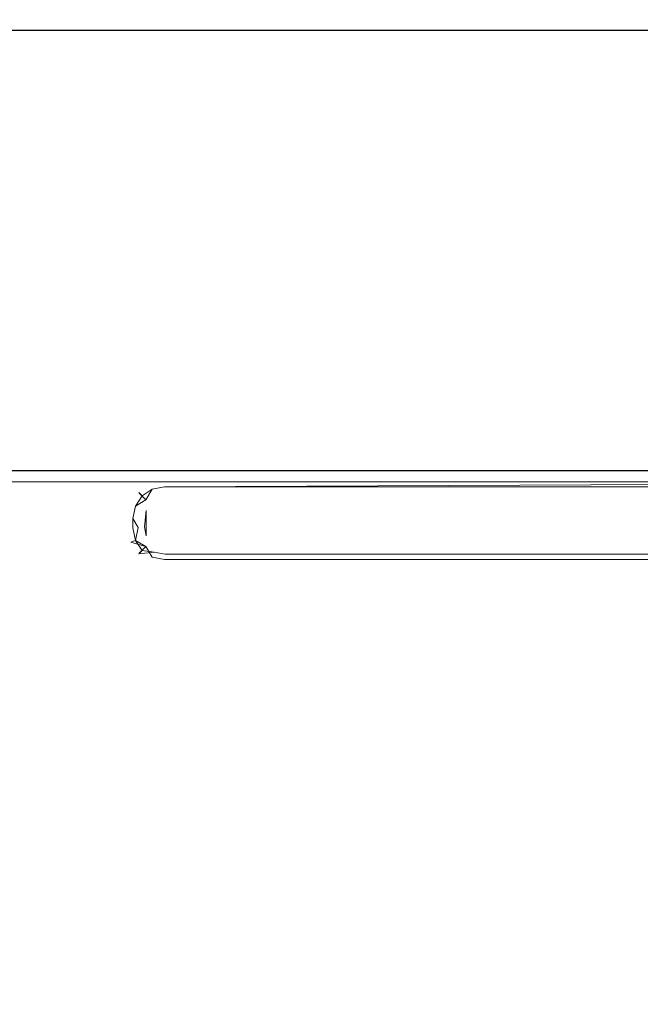
# Model space of a CAD drawing. Extents: x -700 to 700, y -70 to 40.
# Drawn here: x 614 to 622, y -16 to -3 of the extents above; entities that cross this region are included whole.
import ezdxf

# ---------------------------------------------------------------- set-up
doc = ezdxf.new("R2010")
doc.units = 0
doc.header["$LTSCALE"] = 500
doc.header["$MEASUREMENT"] = 0
for name, color, linetype in [('NOVOTERM_CHROM_MAT', 7, 'Continuous'), ('NOVOTERM_PASY', 7, 'Continuous'), ('NOVOTERM_SZKLO', 7, 'Continuous'), ('NOVOTERM_USZCZELKA', 7, 'Continuous')]:
    doc.layers.add(name, color=color, linetype=linetype)

msp = doc.modelspace()

# ---------------------------------------------------------------- linework, layer by layer
at = {"layer": 'NOVOTERM_CHROM_MAT', "lineweight": 0}
for points, invisible_edges in [([(629.088, -6.095, 1900), (629.088, -3.095, 1900), (101.825, -3.095, 1900), (101.825, -6.095, 1900)], 15), ([(101.825, -6.095, 1844), (101.825, -3.095, 1844), (629.088, -3.095, 1844), (629.088, -6.095, 1844)], 14), ([(629.088, -6.095, 0.106), (101.825, -6.095, 0.106), (101.825, -3.095, 0.106), (629.088, -3.095, 0.106)], 15), ([(101.825, -6.095, 56.106), (629.088, -6.095, 56.106), (629.088, -3.095, 56.106), (101.825, -3.095, 56.106)], 7), ([(629.088, -9.095, 1900), (629.088, -6.095, 1900), (101.825, -6.095, 1900), (101.825, -9.095, 1900)], 15), ([(101.825, -9.095, 1844), (101.825, -6.095, 1844), (629.088, -6.095, 1844), (629.088, -9.095, 1844)], 14), ([(629.088, -9.095, 0.106), (101.825, -9.095, 0.106), (101.825, -6.095, 0.106), (629.088, -6.095, 0.106)], 15), ([(101.825, -9.095, 56.106), (629.088, -9.095, 56.106), (629.088, -6.095, 56.106), (101.825, -6.095, 56.106)], 7), ([(629.088, -25, 1900), (629.088, -9.095, 1900), (101.825, -9.095, 1900), (101.825, -25, 1900)], 15), ([(101.825, -9.095, 1844), (629.088, -9.095, 1844), (629.088, -25, 1844), (101.825, -25, 1844)], 7), ([(629.088, -25, 0.106), (101.825, -25, 0.106), (101.825, -9.095, 0.106), (629.088, -9.095, 0.106)], 15), ([(101.825, -9.095, 56.106), (101.825, -25, 56.106), (629.088, -25, 56.106), (629.088, -9.095, 56.106)], 14)]:
    msp.add_3dface(points, dxfattribs=dict(at, invisible_edges=invisible_edges))
at = {"layer": 'NOVOTERM_PASY', "lineweight": 0, "invisible_edges": 5}
for points in [[(-129.573, -9.095, 1199.62), (-129.573, -9.095, 700.383), (626.327, -9.095, 700.383), (626.327, -9.095, 1199.62)], [(-129.573, -9.095, 624.328), (-129.573, -9.095, 408.75), (626.327, -9.095, 408.75), (626.327, -9.095, 624.328)], [(-129.573, -9.095, 1491.253), (-129.573, -9.095, 1275.675), (626.327, -9.095, 1275.675), (626.327, -9.095, 1491.253)]]:
    msp.add_3dface(points, dxfattribs=at)
at = {"layer": 'NOVOTERM_SZKLO', "lineweight": 0}
for points, invisible_edges in [([(626.327, -3.112, 81.371), (-129.573, -3.112, 81.371), (-129.573, -3.095, 81.5), (626.327, -3.095, 81.5)], 15), ([(626.327, -3.095, 1818.5), (-129.573, -3.095, 1818.5), (-129.573, -3.112, 1818.63), (626.327, -3.112, 1818.63)], 15), ([(626.327, -3.162, 81.25), (-129.573, -3.162, 81.25), (-129.573, -3.112, 81.371), (626.327, -3.112, 81.371)], 15), ([(626.327, -3.112, 1818.63), (-129.573, -3.112, 1818.63), (-129.573, -3.162, 1818.75), (626.327, -3.162, 1818.75)], 15), ([(626.327, -3.241, 81.146), (-129.573, -3.241, 81.146), (-129.573, -3.162, 81.25), (626.327, -3.162, 81.25)], 15), ([(626.327, -3.162, 1818.75), (-129.573, -3.162, 1818.75), (-129.573, -3.242, 1818.85), (626.327, -3.242, 1818.85)], 11), ([(626.327, -3.345, 81.067), (-129.573, -3.345, 81.067), (-129.573, -3.241, 81.146), (626.327, -3.241, 81.146)], 11), ([(626.327, -3.242, 1818.85), (-129.573, -3.242, 1818.85), (-129.573, -3.345, 1818.93), (626.327, -3.345, 1818.93)], 15), ([(626.327, -3.465, 81.017), (-129.573, -3.465, 81.017), (-129.573, -3.345, 81.067), (626.327, -3.345, 81.067)], 15), ([(626.327, -3.345, 1818.93), (-129.573, -3.345, 1818.93), (-129.573, -3.466, 1818.98), (626.327, -3.466, 1818.98)], 15), ([(626.327, -3.595, 81), (-129.573, -3.595, 81), (-129.573, -3.465, 81.017), (626.327, -3.465, 81.017)], 15), ([(626.327, -3.466, 1818.98), (-129.573, -3.466, 1818.98), (-129.573, -3.595, 1819), (626.327, -3.595, 1819)], 15), ([(-129.573, -8.595, 81), (-129.573, -3.595, 81), (626.327, -3.595, 81), (626.327, -8.595, 81)], 15), ([(626.327, -8.595, 1819), (626.327, -3.595, 1819), (-129.573, -3.595, 1819), (-129.573, -8.595, 1819)], 15), ([(-129.573, -8.595, 81), (626.327, -8.595, 81), (626.327, -8.724, 81.017), (-129.573, -8.724, 81.017)], 15), ([(-129.573, -8.725, 1818.98), (626.327, -8.725, 1818.98), (626.327, -8.595, 1819), (-129.573, -8.595, 1819)], 15), ([(-129.573, -8.724, 81.017), (626.327, -8.724, 81.017), (626.327, -8.845, 81.067), (-129.573, -8.845, 81.067)], 15), ([(-129.573, -8.845, 1818.93), (626.327, -8.845, 1818.93), (626.327, -8.725, 1818.98), (-129.573, -8.725, 1818.98)], 15), ([(-129.573, -8.845, 81.067), (626.327, -8.845, 81.067), (626.327, -8.948, 81.146), (-129.573, -8.948, 81.146)], 11), ([(-129.573, -8.949, 1818.85), (626.327, -8.949, 1818.85), (626.327, -8.845, 1818.93), (-129.573, -8.845, 1818.93)], 15), ([(-129.573, -8.948, 81.146), (626.327, -8.948, 81.146), (626.327, -9.028, 81.25), (-129.573, -9.028, 81.25)], 15), ([(-129.573, -9.028, 1818.75), (626.327, -9.028, 1818.75), (626.327, -8.949, 1818.85), (-129.573, -8.949, 1818.85)], 11), ([(-129.573, -9.028, 81.25), (626.327, -9.028, 81.25), (626.327, -9.078, 81.371), (-129.573, -9.078, 81.371)], 15), ([(-129.573, -9.078, 1818.63), (626.327, -9.078, 1818.63), (626.327, -9.028, 1818.75), (-129.573, -9.028, 1818.75)], 15), ([(-129.573, -9.078, 81.371), (626.327, -9.078, 81.371), (626.327, -9.095, 81.5), (-129.573, -9.095, 81.5)], 15), ([(-129.573, -9.095, 1818.5), (626.327, -9.095, 1818.5), (626.327, -9.078, 1818.63), (-129.573, -9.078, 1818.63)], 15), ([(-129.573, -9.095, 408.75), (-129.573, -9.095, 81.5), (626.327, -9.095, 81.5), (626.327, -9.095, 408.75)], 7), ([(-129.573, -9.095, 1818.5), (-129.573, -9.095, 1491.253), (626.327, -9.095, 1491.253), (626.327, -9.095, 1818.5)], 13), ([(-129.573, -9.095, 700.383), (-129.573, -9.095, 624.328), (626.327, -9.095, 624.328), (626.327, -9.095, 700.383)], 5), ([(-129.573, -9.095, 1275.675), (-129.573, -9.095, 1199.62), (626.327, -9.095, 1199.62), (626.327, -9.095, 1275.675)], 5)]:
    msp.add_3dface(points, dxfattribs=dict(at, invisible_edges=invisible_edges))
at = {"layer": 'NOVOTERM_USZCZELKA', "lineweight": 0}
for points, invisible_edges in [([(615.245, -9.232, 1818.79), (615.396, -9.131, 1818.79), (615.396, -9.13, 81.212), (615.256, -9.243, 81.131)], 7), ([(615.289, -9.276, 1818.94), (615.42, -9.189, 1818.94), (615.396, -9.131, 1818.79), (615.245, -9.232, 1818.79)], 7), ([(615.256, -9.243, 81.131), (615.396, -9.13, 81.212), (615.42, -9.189, 81.062), (615.339, -9.326, 81.016)], 11), ([(615.396, -9.131, 1818.79), (615.574, -9.095, 1818.79), (615.574, -9.095, 81.212), (615.396, -9.13, 81.212)], 15), ([(615.42, -9.189, 1818.94), (615.58, -9.157, 1818.94), (615.574, -9.095, 1818.79), (615.396, -9.131, 1818.79)], 15), ([(615.42, -9.189, 81.062), (615.396, -9.13, 81.212), (615.574, -9.095, 81.212), (615.58, -9.157, 81.062)], 15), ([(615.479, -9.331, 1819), (615.595, -9.308, 1819), (615.58, -9.157, 1818.94), (615.42, -9.189, 1818.94)], 11), ([(615.479, -9.33, 81), (615.42, -9.189, 81.062), (615.58, -9.157, 81.062), (615.595, -9.307, 81)], 13), ([(615.574, -9.095, 1818.79), (626.361, -9.095, 1818.79), (626.363, -9.111, 81.131), (615.574, -9.095, 81.212)], 15), ([(626.361, -9.095, 1818.79), (615.574, -9.095, 1818.79), (615.58, -9.157, 1818.94), (626.367, -9.157, 1818.94)], 11), ([(615.574, -9.095, 81.212), (626.363, -9.111, 81.131), (615.58, -9.157, 81.062), (615.574, -9.095, 81.212)], 13), ([(626.363, -9.111, 81.131), (626.382, -9.307, 81), (615.595, -9.307, 81), (615.58, -9.157, 81.062)], 15), ([(626.382, -9.308, 1819), (626.367, -9.157, 1818.94), (615.58, -9.157, 1818.94), (615.595, -9.308, 1819)], 15), ([(615.144, -9.383, 1818.79), (615.245, -9.232, 1818.79), (615.256, -9.243, 81.131), (615.144, -9.382, 81.212)], 15), ([(615.202, -9.407, 1818.94), (615.289, -9.276, 1818.94), (615.245, -9.232, 1818.79), (615.144, -9.383, 1818.79)], 15), ([(615.202, -9.407, 81.062), (615.144, -9.382, 81.212), (615.256, -9.243, 81.131), (615.339, -9.326, 81.016)], 3), ([(615.344, -9.466, 1819), (615.479, -9.331, 1819), (615.289, -9.276, 1818.94), (615.202, -9.407, 1818.94)], 11), ([(615.289, -9.276, 1818.94), (615.479, -9.331, 1819), (615.42, -9.189, 1818.94), (615.289, -9.276, 1818.94)], 11), ([(615.479, -9.33, 81), (615.339, -9.326, 81.016), (615.42, -9.189, 81.062), (615.479, -9.33, 81)], 15), ([(615.344, -9.466, 1819), (615.595, -9.308, 1819), (615.479, -9.331, 1819), (615.344, -9.466, 1819)], 15), ([(615.595, -9.308, 1819), (615.344, -9.793, 1819), (615.447, -10.005, 1818.98), (615.595, -9.308, 1819)], 15), ([(615.344, -9.793, 1819), (615.595, -9.308, 1819), (615.344, -9.466, 1819), (615.344, -9.793, 1819)], 11), ([(615.595, -9.308, 1819), (615.447, -10.005, 1818.98), (615.587, -10.033, 1818.98), (615.595, -9.308, 1819)], 15), ([(615.479, -9.928, 81), (615.595, -9.307, 81), (615.595, -9.951, 81), (615.479, -9.928, 81)], 15), ([(615.479, -9.928, 81), (615.479, -9.33, 81), (615.595, -9.307, 81), (615.479, -9.928, 81)], 15), ([(627.448, -10.033, 1818.98), (615.595, -9.308, 1819), (615.587, -10.033, 1818.98), (627.448, -10.033, 1818.98)], 15), ([(615.595, -9.307, 81), (627.44, -9.951, 81), (615.595, -9.951, 81), (615.595, -9.307, 81)], 15), ([(626.382, -9.307, 81), (627.44, -9.951, 81), (615.595, -9.307, 81), (626.382, -9.307, 81)], 15), ([(627.448, -10.033, 1818.98), (626.382, -9.308, 1819), (615.595, -9.308, 1819), (627.448, -10.033, 1818.98)], 15), ([(615.108, -9.561, 1818.79), (615.144, -9.383, 1818.79), (615.144, -9.382, 81.212), (615.108, -9.561, 81.212)], 15), ([(615.17, -9.567, 81.062), (615.108, -9.561, 81.212), (615.144, -9.382, 81.212), (615.202, -9.407, 81.062)], 15), ([(615.17, -9.567, 1818.94), (615.202, -9.407, 1818.94), (615.144, -9.383, 1818.79), (615.108, -9.561, 1818.79)], 15), ([(615.321, -9.677, 1819), (615.344, -9.466, 1819), (615.202, -9.407, 1818.94), (615.17, -9.567, 1818.94)], 10), ([(615.321, -9.582, 81), (615.17, -9.567, 81.062), (615.202, -9.407, 81.062), (615.344, -9.465, 81)], 13), ([(615.339, -9.326, 81.016), (615.344, -9.465, 81), (615.202, -9.407, 81.062), (615.339, -9.326, 81.016)], 15), ([(615.479, -9.33, 81), (615.321, -9.582, 81), (615.344, -9.465, 81), (615.479, -9.33, 81)], 15), ([(615.479, -9.33, 81), (615.479, -9.928, 81), (615.321, -9.582, 81), (615.479, -9.33, 81)], 15), ([(615.479, -9.33, 81), (615.344, -9.465, 81), (615.339, -9.326, 81.016), (615.479, -9.33, 81)], 15), ([(615.108, -9.698, 1818.79), (615.108, -9.561, 1818.79), (615.108, -9.561, 81.212), (615.124, -9.696, 81.131)], 15), ([(615.108, -9.561, 1818.79), (615.108, -9.698, 1818.79), (615.17, -9.692, 1818.94), (615.17, -9.567, 1818.94)], 11), ([(615.124, -9.696, 81.131), (615.108, -9.561, 81.212), (615.17, -9.567, 81.062), (615.124, -9.696, 81.131)], 15), ([(615.202, -9.852, 81.062), (615.124, -9.696, 81.131), (615.17, -9.567, 81.062), (615.239, -9.685, 81.016)], 3), ([(615.321, -9.677, 1819), (615.17, -9.567, 1818.94), (615.17, -9.692, 1818.94), (615.321, -9.677, 1819)], 15), ([(615.239, -9.685, 81.016), (615.17, -9.567, 81.062), (615.321, -9.582, 81), (615.239, -9.685, 81.016)], 15), ([(615.202, -9.852, 1818.94), (615.17, -9.692, 1818.94), (615.108, -9.698, 1818.79), (615.144, -9.876, 1818.79)], 15), ([(615.144, -9.876, 1818.79), (615.108, -9.698, 1818.79), (615.124, -9.696, 81.131), (615.144, -9.876, 81.212)], 15), ([(615.124, -9.696, 81.131), (615.202, -9.852, 81.062), (615.144, -9.876, 81.212), (615.124, -9.696, 81.131)], 13), ([(615.344, -9.793, 1819), (615.321, -9.677, 1819), (615.17, -9.692, 1818.94), (615.202, -9.852, 1818.94)], 10), ([(615.239, -9.685, 81.016), (615.344, -9.793, 81), (615.202, -9.852, 81.062), (615.239, -9.685, 81.016)], 15), ([(615.321, -9.582, 81), (615.344, -9.793, 81), (615.239, -9.685, 81.016), (615.321, -9.582, 81)], 15), ([(615.321, -9.582, 81), (615.479, -9.928, 81), (615.344, -9.793, 81), (615.321, -9.582, 81)], 15), ([(615.344, -9.793, 1819), (615.344, -9.793, 1819), (615.321, -9.677, 1819)], 15), ([(615.289, -9.982, 1818.94), (615.344, -9.793, 1819), (615.202, -9.852, 1818.94), (615.289, -9.982, 1818.94)], 11), ([(615.344, -9.793, 81), (615.339, -9.932, 81.016), (615.202, -9.852, 81.062), (615.344, -9.793, 81)], 13), ([(615.289, -9.982, 1818.94), (615.447, -10.005, 1818.98), (615.344, -9.793, 1819), (615.289, -9.982, 1818.94)], 14), ([(615.344, -9.793, 81), (615.479, -9.928, 81), (615.339, -9.932, 81.016), (615.344, -9.793, 81)], 15), ([(615.289, -9.982, 1818.94), (615.202, -9.852, 1818.94), (615.144, -9.876, 1818.79), (615.245, -10.027, 1818.79)], 7), ([(615.245, -10.027, 1818.79), (615.144, -9.876, 1818.79), (615.144, -9.876, 81.212), (615.256, -10.015, 81.131)], 7), ([(615.144, -9.876, 81.212), (615.339, -9.932, 81.016), (615.256, -10.015, 81.131), (615.144, -9.876, 81.212)], 14), ([(615.42, -10.069, 81.062), (615.396, -10.128, 81.212), (615.256, -10.015, 81.131), (615.339, -9.932, 81.016)], 3), ([(615.339, -9.932, 81.016), (615.479, -9.928, 81), (615.42, -10.069, 81.062), (615.339, -9.932, 81.016)], 15), ([(615.595, -9.951, 81), (615.58, -10.101, 81.062), (615.42, -10.069, 81.062), (615.479, -9.928, 81)], 13), ([(627.44, -9.951, 81), (627.455, -10.101, 81.062), (615.58, -10.101, 81.062), (615.595, -9.951, 81)], 13), ([(615.447, -10.005, 1818.98), (615.245, -10.027, 1818.79), (615.396, -10.128, 1818.79), (615.447, -10.005, 1818.98)], 14), ([(615.396, -10.128, 1818.79), (615.245, -10.027, 1818.79), (615.256, -10.015, 81.131), (615.396, -10.128, 81.212)], 15), ([(615.587, -10.033, 1818.98), (615.447, -10.005, 1818.98), (615.396, -10.128, 1818.79), (615.574, -10.164, 1818.79)], 14), ([(615.58, -10.101, 81.062), (615.574, -10.164, 81.212), (615.396, -10.128, 81.212), (615.42, -10.069, 81.062)], 15), ([(627.448, -10.033, 1818.98), (615.587, -10.033, 1818.98), (615.574, -10.164, 1818.79), (627.46, -10.148, 1818.87)], 14), ([(615.574, -10.164, 1818.79), (615.396, -10.128, 1818.79), (615.396, -10.128, 81.212), (615.574, -10.164, 81.212)], 15), ([(627.455, -10.101, 81.062), (627.461, -10.164, 81.212), (615.574, -10.164, 81.212), (615.58, -10.101, 81.062)], 15), ([(627.46, -10.148, 1818.87), (615.574, -10.164, 1818.79), (615.574, -10.164, 81.212), (627.461, -10.164, 81.212)], 15)]:
    msp.add_3dface(points, dxfattribs=dict(at, invisible_edges=invisible_edges))

doc.saveas('drawing.dxf')
